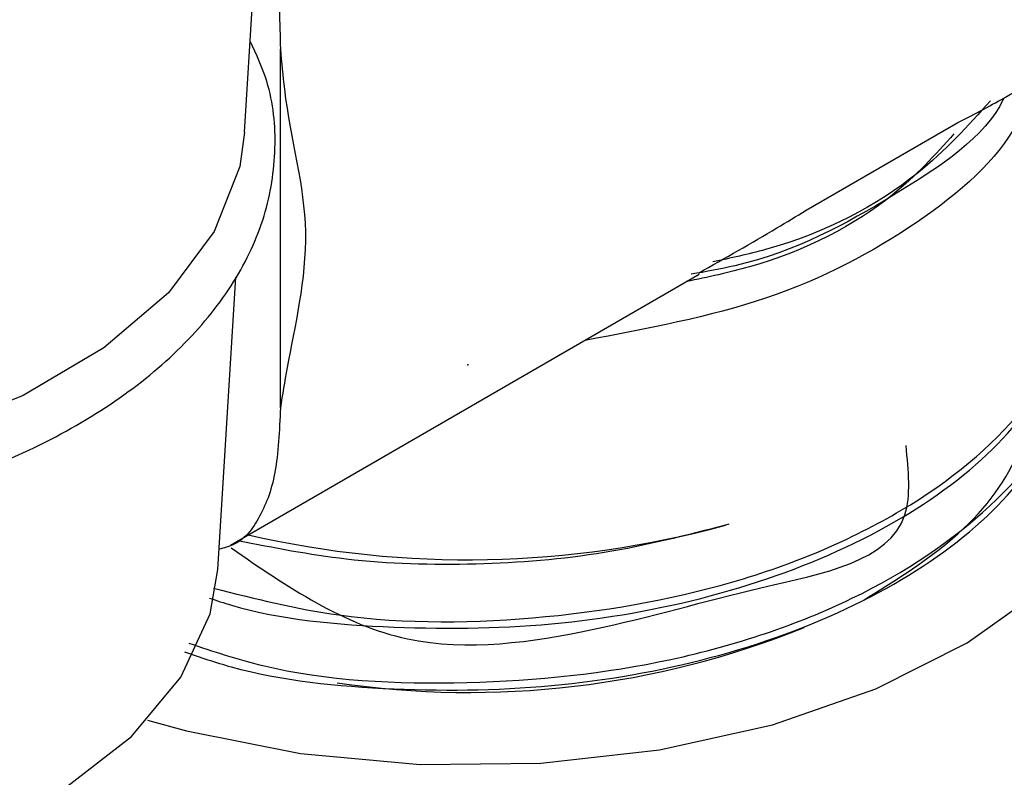
# Model space of a CAD drawing. Units: millimetres. Extents: x 46 to 2227, y 99 to 2473.
# Drawn here: x 1767 to 1783, y 2143 to 2156 of the extents above; entities that cross this region are included whole.
import ezdxf

# ---------------------------------------------------------------- set-up
doc = ezdxf.new("R2010")
doc.units = ezdxf.units.MM
doc.header["$PDSIZE"] = -1

msp = doc.modelspace()

# ---------------------------------------------------------------- linework, layer by layer
at = {"color": 7, "linetype": 'Continuous', "lineweight": 25}
for p, q in [((1770.31, 2154.183), (1771.309, 2170.493)), ((1770.912, 2149.558), (1770.912, 2155.579)), ((1779.743, 2152.873), (1782.292, 2154.345)), ((1770.071, 2147.25), (1777.949, 2151.798)), ((1769.86, 2146.842), (1770.161, 2151.751)), ((1778.445, 2147.6), (1778.389, 2147.585))]:
    msp.add_line(p, q, dxfattribs=at)
at = {"color": 7, "linetype": 'Continuous', "lineweight": 25, "flags": 128}
for points in [[(1770.31, 2154.183), (1770.227, 2153.607), (1769.798, 2152.516), (1769.029, 2151.489), (1767.947, 2150.561), (1766.588, 2149.764), (1764.998, 2149.125), (1763.231, 2148.665), (1761.349, 2148.4), (1759.488, 2148.338)], [(1768.679, 2144.311), (1769.331, 2144.13), (1771.251, 2143.749), (1773.257, 2143.566), (1775.288, 2143.587), (1777.281, 2143.812), (1779.176, 2144.233), (1780.916, 2144.837), (1782.448, 2145.607), (1783.725, 2146.518), (1784.708, 2147.544), (1785.368, 2148.653), (1785.685, 2149.811), (1785.648, 2150.983), (1785.259, 2152.134), (1784.53, 2153.228), (1784.272, 2153.515)], [(1758.4, 2141.303), (1758.646, 2141.285), (1760.556, 2141.261), (1762.439, 2141.446), (1764.228, 2141.834), (1765.857, 2142.41), (1767.268, 2143.154), (1768.41, 2144.039), (1769.241, 2145.032), (1769.731, 2146.098), (1769.86, 2146.842)]]:
    msp.add_lwpolyline(points, dxfattribs=at)
at = {"color": 7, "linetype": 'Continuous', "lineweight": 25}
for centre, radius, start, end in [((1774.056, 2163.486), 16.481, 257.0746, 285.2411), ((1774.082, 2159.86), 15.084, 261.5386, 291.9201)]:
    msp.add_arc(centre, radius, start, end, dxfattribs=at)
for points, knots in [([(1770.638, 2159.53), (1770.652, 2159.457), (1770.816, 2158.596), (1770.867, 2157.25), (1770.9, 2156.02), (1770.912, 2155.579)], [0, 0, 0, 0, 0.056262, 0.661362, 1, 1, 1, 1]), ([(1759.353, 2147.452), (1759.567, 2147.441), (1760.401, 2147.398), (1761.861, 2147.514), (1763.665, 2147.799), (1765.362, 2148.273), (1766.904, 2148.91), (1768.246, 2149.698), (1769.348, 2150.62), (1770.172, 2151.652), (1770.69, 2152.764), (1770.866, 2153.908), (1770.775, 2154.91), (1770.507, 2155.49), (1770.404, 2155.713)], [0, 0, 0, 0, 0.031674, 0.123284, 0.214949, 0.306737, 0.39872, 0.490953, 0.58341, 0.675724, 0.767119, 0.856787, 0.944942, 1, 1, 1, 1]), ([(1770.912, 2155.579), (1770.931, 2155.353), (1771.029, 2154.22), (1771.545, 2152.55), (1771.075, 2150.596), (1770.946, 2149.776), (1770.912, 2149.558)], [0, 0, 0, 0, 0.0955725, 0.4783257, 0.8617688, 1, 1, 1, 1]), ([(1783.592, 2155.218), (1783.51, 2154.917), (1783.256, 2153.98), (1781.695, 2152.609), (1779.197, 2151.282), (1777.074, 2150.884), (1776.024, 2150.687)], [0, 0, 0, 0, 0.135272, 0.421412, 0.713821, 1, 1, 1, 1]), ([(1782.292, 2154.345), (1782.59, 2154.5), (1782.999, 2154.712), (1783.235, 2154.856), (1783.298, 2154.895)], [0, 0, 0, 0, 0.729566, 1, 1, 1, 1]), ([(1783.064, 2154.757), (1783.059, 2154.747), (1782.773, 2154.117), (1781.232, 2153.096), (1779.381, 2152.075), (1778.062, 2151.842), (1777.814, 2151.798)], [0, 0, 0, 0, 0.006873, 0.447198, 0.896087, 1, 1, 1, 1]), ([(1782.839, 2154.71), (1782.464, 2154.293), (1781.57, 2153.297), (1779.823, 2152.359), (1778.474, 2152.07), (1778.174, 2152.006)], [0, 0, 0, 0, 0.359132, 0.857332, 1, 1, 1, 1]), ([(1782.227, 2154.155), (1781.911, 2153.805), (1781.102, 2152.908), (1779.442, 2152.035), (1778.093, 2151.751), (1777.736, 2151.675)], [0, 0, 0, 0, 0.319789, 0.820346, 1, 1, 1, 1]), ([(1769.79, 2146.526), (1770.479, 2146.353), (1772.225, 2145.912), (1775.401, 2145.952), (1778.778, 2146.579), (1781.633, 2147.851), (1783.659, 2149.594), (1784.493, 2151.607), (1784.543, 2153.128), (1784.013, 2153.823), (1783.962, 2153.89)], [0, 0, 0, 0, 0.096381, 0.244372, 0.392367, 0.540358, 0.688354, 0.836345, 0.984339, 1, 1, 1, 1]), ([(1777.938, 2151.819), (1778.384, 2152.072), (1779.007, 2152.424), (1779.581, 2152.774), (1779.743, 2152.873)], [0, 0, 0, 0, 0.717086, 1, 1, 1, 1]), ([(1769.718, 2146.361), (1769.84, 2146.32), (1770.768, 2146.013), (1772.822, 2145.822), (1775.634, 2145.866), (1778.365, 2146.38), (1780.767, 2147.292), (1782.694, 2148.549), (1783.926, 2150.052), (1784.479, 2151.279), (1784.367, 2151.96), (1784.347, 2152.082)], [0, 0, 0, 0, 0.020659, 0.156978, 0.293376, 0.426954, 0.56353, 0.699628, 0.833303, 0.970077, 1, 1, 1, 1]), ([(1769.371, 2145.605), (1769.778, 2145.468), (1771.178, 2144.998), (1774.065, 2144.852), (1777.528, 2145.217), (1780.647, 2146.269), (1782.968, 2147.849), (1784.289, 2149.573), (1784.283, 2150.723), (1784.281, 2151.182)], [0, 0, 0, 0, 0.067632, 0.232321, 0.397015, 0.561705, 0.726396, 0.891088, 1, 1, 1, 1]), ([(1769.302, 2145.456), (1769.56, 2145.368), (1770.618, 2145.007), (1772.817, 2144.779), (1775.635, 2144.831), (1778.364, 2145.342), (1780.767, 2146.255), (1782.694, 2147.512), (1783.926, 2149.015), (1784.479, 2150.242), (1784.367, 2150.923), (1784.347, 2151.045)], [0, 0, 0, 0, 0.0428945, 0.1761186, 0.30942, 0.4399645, 0.5734402, 0.7064479, 0.8370882, 0.970756, 1, 1, 1, 1]), ([(1780.711, 2146.327), (1781.205, 2146.635), (1782.301, 2147.315), (1783.293, 2148.517), (1783.492, 2149.392), (1783.574, 2149.756)], [0, 0, 0, 0, 0.324141, 0.718037, 1, 1, 1, 1]), ([(1770.912, 2149.558), (1770.894, 2149.173), (1770.858, 2148.392), (1770.564, 2147.675), (1770.264, 2147.272), (1769.923, 2147.192), (1769.881, 2147.183)], [0, 0, 0, 0, 0.3155205, 0.640502, 0.9558029, 1, 1, 1, 1]), ([(1770.085, 2147.202), (1771.03, 2146.553), (1772.858, 2145.299), (1776.247, 2145.773), (1778.91, 2146.576), (1781.61, 2147.058), (1781.465, 2148.5), (1781.422, 2148.921)], [0, 0, 0, 0, 0.239012, 0.462111, 0.682627, 0.907333, 1, 1, 1, 1]), ([(1778.388, 2147.584), (1777.719, 2147.412), (1776.378, 2147.068), (1774.193, 2146.893), (1772.084, 2146.95), (1770.797, 2147.205), (1770.198, 2147.323)], [0, 0, 0, 0, 0.257401, 0.515533, 0.774394, 1, 1, 1, 1])]:
    msp.add_open_spline(points, degree=3, knots=knots, dxfattribs=at)
at = {"color": 7, "linetype": 'Continuous'}
msp.add_point((1774.062, 2150.276), dxfattribs=at)

doc.saveas('drawing.dxf')
